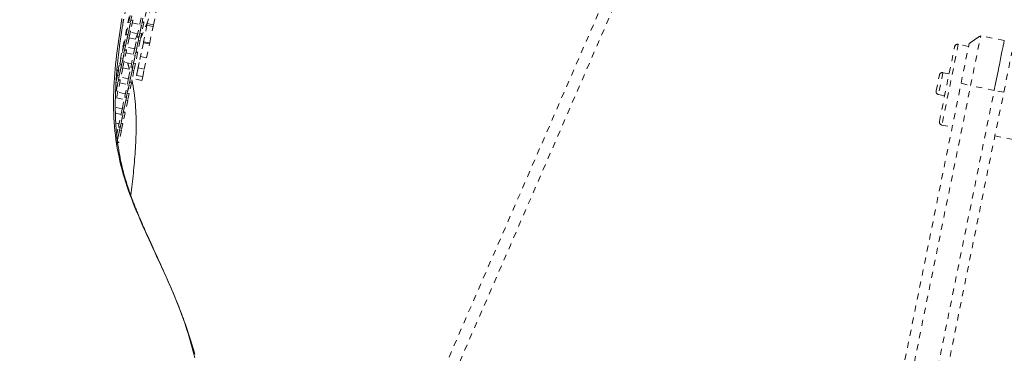
# Model space of a CAD drawing. Units: inches. Extents: x -146 to 149, y 0 to 225.
# Drawn here: x -10 to 6, y 180 to 186 of the extents above; entities that cross this region are included whole.
import ezdxf

# ---------------------------------------------------------------- set-up
doc = ezdxf.new("R2010")
doc.units = ezdxf.units.IN
doc.header["$MEASUREMENT"] = 0
doc.header["$PDMODE"] = 2
doc.header["$PDSIZE"] = 0.03
doc.linetypes.add('DASHED', pattern=[0.2, 0.1, -0.1])
doc.layers.add('Unnamed [1.1]', color=7, linetype='Continuous', lineweight=0)
doc.layers.add('Unnamed [1]', color=7, linetype='Continuous', lineweight=0)
doc.styles.add('CK_TEXT_STYLE_0003', font='times.ttf', dxfattribs={"width": 0.75, "height": 4})
doc.styles.add('CK_TEXT_STYLE_0004', font='txt', dxfattribs={"width": 0.75, "height": 4})
doc.dimstyles.new('KEYCREATOR_DIMSTYLE', dxfattribs={"dimtxt": 4, "dimasz": 4, "dimexe": 1, "dimexo": 1, "dimgap": 1, "dimtad": 0, "dimtih": 1, "dimtoh": 1, "dimdec": 6, "dimzin": 4, "dimdsep": 46, "dimlunit": 5, "dimtxsty": 'CK_TEXT_STYLE_0003', "dimsah": 1, "dimcen": 0, "dimadec": 0, "dimazin": 0, "dimtfac": 1, "dimtdec": 6, "dimtofl": 0, "dimtmove": 0, "dimatfit": 3, "dimfxl": 1, "dimfrac": 2, "dimtolj": 1, "dimtzin": 0, "dimarcsym": 0})

# ---------------------------------------------------------------- blocks, each defined once
blk = doc.blocks.new('*D2')
at = {"layer": 'Defpoints', "color": 0}
for p in [(0.35, 225.273), (-38.569, 147.577), (0.177, 147.577)]:
    blk.add_point(p, dxfattribs=at)
at = {"layer": 'Unnamed [1]', "color": 18, "lineweight": -2, "true_color": 0x000000}
for p, q in [((-16.65, 225.273), (-39.569, 225.273)), ((-38.569, 221.273), (-38.569, 192.564)), ((-38.569, 151.577), (-38.569, 179.976)), ((-16.823, 147.577), (-39.569, 147.577))]:
    blk.add_line(p, q, dxfattribs=at)
at = {"layer": 'Unnamed [1]', "color": 18, "true_color": 0x000000}
for points in [[(-37.902, 221.273), (-39.236, 221.273), (-38.569, 225.273)], [(-39.236, 151.577), (-37.902, 151.577), (-38.569, 147.577)]]:
    blk.add_solid(points, dxfattribs=at)
at = {"layer": 'Unnamed [1]', "color": 18, "lineweight": 0, "true_color": 0x000000, "insert": (-38.569, 186.27), "char_height": 4, "attachment_point": 5, "line_spacing_factor": 0.96, "style": 'CK_TEXT_STYLE_0004'}
blk.add_mtext('\\A1;77-5/8"\\P{OAW}', dxfattribs=at)

msp = doc.modelspace()

# ---------------------------------------------------------------- linework, layer by layer
at = {"layer": 'Unnamed [1.1]', "color": 18, "linetype": 'DASHED', "lineweight": 0, "true_color": 0x000000}
for p, q in [((-14.4211529, 153.5215495), (14.2469114, 219.4535835)), ((-14.2469114, 153.4457872), (14.4211529, 219.3778212)), ((-8.2570296, 184.7723074), (-7.7142032, 187.3754893)), ((-7.7980871, 187.3699984), (-8.1761065, 185.5571662)), ((-7.7913278, 185.7598724), (-7.8306774, 185.5711673)), ((-7.7193331, 185.8217029), (-7.7770539, 185.5448969)), ((-7.6767583, 185.5239828), (-7.6190375, 185.8007889)), ((-8.1214535, 185.3769154), (-8.082104, 185.5656204)), ((-8.0527357, 185.5594964), (-8.0920852, 185.3707914)), ((-8.0589233, 185.6767858), (-8.082104, 185.5656204)), ((-8.082104, 185.5656204), (-8.0527357, 185.5594964)), ((-8.0804901, 185.4263972), (-8.0527341, 185.5595038)), ((-8.029555, 185.6706618), (-8.0527357, 185.5594964)), ((-8.0142353, 185.5971663), (-8.0511218, 185.4202732)), ((-8.0436029, 185.6032895), (-8.0142349, 185.5971649)), ((-8.0225285, 185.5573973), (-7.9001608, 185.5318815)), ((-8.0117825, 185.6089289), (-8.014236, 185.5971627)), ((-7.8778188, 185.6390211), (-7.9009995, 185.5278557)), ((-7.7684272, 185.5862589), (-7.8855244, 185.3081348)), ((-7.8484505, 185.6328971), (-7.8716312, 185.5217317)), ((-7.8331308, 185.5594017), (-7.8700173, 185.3825085)), ((-7.7684298, 185.5862513), (-7.8666573, 185.3529457)), ((-7.8624992, 185.5655246), (-7.8331312, 185.5594001)), ((-7.8306773, 185.571168), (-7.8600454, 185.5772925)), ((-8.0804901, 185.4263972), (-8.1036708, 185.3152318)), ((-8.0804901, 185.4263972), (-8.0511218, 185.4202732)), ((-8.0511218, 185.4202732), (-8.0743025, 185.3091078)), ((-7.9320555, 185.3789214), (-8.0544232, 185.4044372)), ((-7.9403491, 185.3391507), (-7.9009995, 185.5278557)), ((-7.8716312, 185.5217317), (-7.9109808, 185.3330267)), ((-7.9009995, 185.5278557), (-7.8716312, 185.5217317)), ((-7.8993856, 185.3886325), (-7.8716296, 185.5217392)), ((-7.7825267, 185.5186514), (-7.8382799, 185.251281)), ((-7.7770539, 185.5448969), (-7.7825267, 185.5186514)), ((-7.7825267, 185.5186514), (-7.6822311, 185.4977374)), ((-7.7770539, 185.5448969), (-7.6767583, 185.5239828)), ((-7.7379843, 185.230367), (-7.6822311, 185.4977374)), ((-7.6822311, 185.4977374), (-7.6767583, 185.5239828)), ((-8.1607935, 185.1882565), (-8.1239069, 185.3651497)), ((-8.0945387, 185.3590257), (-8.1314252, 185.1821325)), ((-8.1314226, 185.1821446), (-8.1036708, 185.3152318)), ((-8.1239166, 185.3651033), (-8.1214529, 185.3769184)), ((-8.1239067, 185.3651507), (-8.0945387, 185.3590261)), ((-8.0920847, 185.3707903), (-8.1214528, 185.3769148)), ((-8.0743025, 185.3091078), (-8.113652, 185.1204027)), ((-8.1036708, 185.3152318), (-8.0743025, 185.3091078)), ((-8.0734643, 185.3131339), (-7.9510946, 185.2876144)), ((-7.979689, 185.1504919), (-7.9428025, 185.3273851)), ((-7.9697893, 185.2915117), (-7.9366757, 185.3798816)), ((-7.969789, 185.2915122), (-7.9366755, 185.3798821)), ((-7.9134342, 185.3212611), (-7.9503207, 185.1443679)), ((-7.9503182, 185.1443799), (-7.9225663, 185.2774671)), ((-7.942803, 185.3273858), (-7.9134349, 185.3212613)), ((-7.910981, 185.3330254), (-7.940349, 185.33915)), ((-7.893198, 185.2713431), (-7.9325475, 185.0826381)), ((-7.8993856, 185.3886325), (-7.9225663, 185.2774671)), ((-7.9225663, 185.2774671), (-7.893198, 185.2713431)), ((-7.8993856, 185.3886325), (-7.8700173, 185.3825085)), ((-7.8700173, 185.3825085), (-7.893198, 185.2713431)), ((-7.8416611, 185.235066), (-7.8884694, 185.0105922)), ((-7.8382799, 185.251281), (-7.8416611, 185.235066)), ((-7.8416611, 185.235066), (-7.7413655, 185.2141519)), ((-7.8356262, 185.2640073), (-7.8382799, 185.251281)), ((-7.8382799, 185.251281), (-7.7379843, 185.230367)), ((5.6446353, 184.5357244), (5.8099971, 185.348618)), ((5.8099971, 185.348618), (5.8099972, 185.3486183)), ((6.1940337, 185.2704961), (5.8099985, 185.348618)), ((-8.2233237, 184.8883861), (-8.1839741, 185.0770911)), ((-8.1607935, 185.1882565), (-8.1839741, 185.0770911)), ((-8.1839741, 185.0770911), (-8.1546058, 185.0709671)), ((-8.1607935, 185.1882565), (-8.1314252, 185.1821325)), ((-8.1314252, 185.1821325), (-8.1546058, 185.0709671)), ((-8.1161054, 185.1086371), (-8.152992, 184.9317439)), ((-8.1454744, 185.1147628), (-8.1161064, 185.1086383)), ((-8.1136525, 185.1204024), (-8.1430205, 185.126527)), ((-8.1136527, 185.1203995), (-8.1161067, 185.1086309)), ((-7.9829912, 185.1346543), (-8.1053589, 185.1601739)), ((-7.979689, 185.1504919), (-8.0028697, 185.0393265)), ((-7.979689, 185.1504919), (-7.9503207, 185.1443679)), ((-7.9503207, 185.1443679), (-7.9735014, 185.0332025)), ((-7.9643688, 185.076998), (-7.9350008, 185.0708735)), ((-7.9325468, 185.0826376), (-7.9619168, 185.0887621)), ((-7.9325482, 185.0826348), (-7.9350023, 185.0708663)), ((-7.7881737, 184.9896781), (-7.7413655, 185.2141519)), ((-7.7413655, 185.2141519), (-7.7379843, 185.230367)), ((5.136553, 183.953275), (5.3840172, 185.1697715)), ((5.4429808, 185.2088009), (5.1755824, 183.8943114)), ((5.6118587, 185.1744471), (5.4429808, 185.2088009)), ((5.4895582, 184.573238), (5.6219696, 185.2241521)), ((6.186081, 184.4315487), (6.3184924, 185.0824628)), ((-8.1823602, 184.9378679), (-8.2055409, 184.8267025)), ((-8.1546058, 185.0709671), (-8.1939554, 184.8822621)), ((-8.1823602, 184.9378679), (-8.1546043, 185.0709746)), ((-8.1823602, 184.9378679), (-8.152992, 184.9317439)), ((-8.152992, 184.9317439), (-8.1761726, 184.8205785)), ((-8.0339269, 184.890391), (-8.1562946, 184.9159068)), ((-8.124398, 185.0688669), (-8.0020303, 185.0433511)), ((-8.0422192, 184.8506214), (-8.0028697, 185.0393265)), ((-7.9735014, 185.0332025), (-8.0128509, 184.8444974)), ((-8.0028697, 185.0393265), (-7.9735014, 185.0332025)), ((-8.0012558, 184.9001032), (-7.9734998, 185.0332099)), ((-7.935001, 185.0708724), (-7.9718875, 184.8939792)), ((-7.9084509, 184.9147686), (-7.9527294, 184.7024264)), ((-7.8778544, 185.0614972), (-7.9268038, 184.8267552)), ((-7.9084509, 184.9147686), (-7.9268038, 184.8267552)), ((-7.8778544, 185.0614972), (-7.8884694, 185.0105922)), ((-7.8884694, 185.0105922), (-7.7881737, 184.9896781)), ((-7.8265082, 184.8058411), (-7.7881738, 184.9896779)), ((-8.2626636, 184.6997273), (-8.2257771, 184.8766204)), ((-8.1964088, 184.8704964), (-8.2332953, 184.6936033)), ((-8.2332928, 184.6936153), (-8.2055409, 184.8267025)), ((-8.2257762, 184.8766203), (-8.1964082, 184.8704958)), ((-8.1939563, 184.8822636), (-8.2233242, 184.8883844)), ((-8.1761726, 184.8205785), (-8.2155222, 184.6318735)), ((-8.2055409, 184.8267025), (-8.1761726, 184.8205785)), ((-8.1753338, 184.8246036), (-8.0529661, 184.7990878)), ((-8.0815591, 184.6619626), (-8.0446726, 184.8388558)), ((-8.0153043, 184.8327318), (-8.0521909, 184.6558386)), ((-8.0521883, 184.6558507), (-8.0244364, 184.7889378)), ((-8.0446734, 184.8388524), (-8.0422195, 184.85062)), ((-8.0446725, 184.8388555), (-8.0153045, 184.8327309)), ((-8.0128506, 184.8444988), (-8.0422185, 184.8506196)), ((-7.9950682, 184.7828138), (-8.0344177, 184.5941088)), ((-8.0012558, 184.9001032), (-8.0244364, 184.7889378)), ((-8.0244364, 184.7889378), (-7.9950682, 184.7828138)), ((-8.0012558, 184.9001032), (-7.9718875, 184.8939792)), ((-7.9718875, 184.8939792), (-7.9950682, 184.7828138)), ((-7.9270601, 184.8255262), (-7.9657831, 184.6398259)), ((-7.9332604, 184.7957919), (-7.9657831, 184.6398259)), ((-7.9270601, 184.8255262), (-7.9527294, 184.7024264)), ((-7.9268038, 184.8267552), (-7.8265082, 184.8058411)), ((-7.8524338, 184.6815123), (-7.8265082, 184.8058409)), ((-8.2626636, 184.6997273), (-8.2858443, 184.5885619)), ((-8.2626636, 184.6997273), (-8.2332953, 184.6936033)), ((-8.2332953, 184.6936033), (-8.256476, 184.5824379)), ((-8.2179756, 184.6201078), (-8.2548621, 184.4432146)), ((-8.2473439, 184.6262325), (-8.2179759, 184.6201079)), ((-8.215522, 184.631872), (-8.24489, 184.6379966)), ((-8.0848608, 184.6461277), (-8.2072285, 184.6716435)), ((-8.0815591, 184.6619626), (-8.1047398, 184.5507972)), ((-8.0815591, 184.6619626), (-8.0521909, 184.6558386)), ((-8.0521909, 184.6558386), (-8.0753715, 184.5446732)), ((-8.0344182, 184.5941072), (-8.0637863, 184.6002317)), ((-7.9657831, 184.6398259), (-7.8654875, 184.6189118)), ((-7.9527294, 184.7024264), (-7.8524338, 184.6815123)), ((-7.8524338, 184.6815121), (-7.8654875, 184.6189118)), ((5.082988, 184.4493758), (5.1355369, 184.7076982)), ((5.1945005, 184.7467276), (5.1220175, 184.3904123)), ((5.2938489, 184.7265178), (5.1945005, 184.7467276)), ((-8.256476, 184.5824379), (-8.2867947, 184.4370412)), ((-8.2862314, 184.5867054), (-8.2858443, 184.5885619)), ((-8.2858443, 184.5885619), (-8.256476, 184.5824379)), ((-8.2842304, 184.4493386), (-8.2564745, 184.5824453)), ((-8.2842304, 184.4493386), (-8.2548621, 184.4432146)), ((-8.2548621, 184.4432146), (-8.2780428, 184.3320492)), ((-8.2262694, 184.5803364), (-8.1038999, 184.5548207)), ((-8.1440894, 184.3620922), (-8.1047398, 184.5507972)), ((-8.0753715, 184.5446732), (-8.1147211, 184.3559682)), ((-8.1047398, 184.5507972), (-8.0753715, 184.5446732)), ((-8.1031259, 184.411574), (-8.07537, 184.5446806)), ((-8.0368711, 184.5823431), (-8.0737576, 184.40545)), ((-8.0662402, 184.5884676), (-8.0368703, 184.5823431)), ((4.0953169, 177.7193595), (5.4895582, 184.573238)), ((4.2503939, 177.6818459), (5.6446353, 184.5357244)), ((4.6344313, 177.6037236), (6.0286727, 184.4576021)), ((4.7918396, 177.5776703), (6.186081, 184.4315487)), ((5.4895582, 184.573238), (5.6446353, 184.5357244)), ((6.0286727, 184.4576021), (5.6446353, 184.5357244)), ((6.186081, 184.4315487), (6.0286727, 184.4576021)), ((-8.2772033, 184.3360732), (-8.1548356, 184.3105574)), ((-8.1357964, 184.4018606), (-8.2581642, 184.4273802)), ((-8.1834293, 184.1734333), (-8.1465428, 184.3503265)), ((-8.1171745, 184.3442025), (-8.154061, 184.1673093)), ((-8.1540585, 184.1673214), (-8.1263066, 184.3004086)), ((-8.146542, 184.3503251), (-8.1171741, 184.3442043)), ((-8.114722, 184.3559684), (-8.1440901, 184.362093)), ((-8.0969383, 184.2942846), (-8.1362879, 184.1055795)), ((-8.1031259, 184.411574), (-8.1263066, 184.3004086)), ((-8.1263066, 184.3004086), (-8.0969383, 184.2942846)), ((-8.1031259, 184.411574), (-8.0737576, 184.40545)), ((-8.0737576, 184.40545), (-8.0969383, 184.2942846)), ((5.1220175, 184.3904123), (5.2213659, 184.3702025)), ((-8.1867322, 184.1575973), (-8.2991263, 184.1810334)), ((-8.1834293, 184.1734333), (-8.20661, 184.0622679)), ((-8.1834293, 184.1734333), (-8.154061, 184.1673093)), ((-8.154061, 184.1673093), (-8.1772417, 184.0561439)), ((-8.1362879, 184.1055806), (-8.1656559, 184.1117052)), ((-8.2971916, 184.0853549), (-8.2057714, 184.0662941)), ((-8.2459596, 183.8735629), (-8.20661, 184.0622679)), ((-8.1772417, 184.0561439), (-8.2165913, 183.8674389)), ((-8.20661, 184.0622679), (-8.1772417, 184.0561439)), ((-8.2049961, 183.9230447), (-8.1772401, 184.0561514)), ((-8.1387413, 184.0938139), (-8.1756278, 183.9169207)), ((-8.1681097, 184.0999372), (-8.1387417, 184.0938127)), ((-8.2376661, 183.913334), (-8.2906965, 183.9243895)), ((-8.2765371, 183.7269252), (-8.248413, 183.8617972)), ((-8.2190447, 183.8556732), (-8.2559312, 183.6787801)), ((-8.2559287, 183.6787921), (-8.2281768, 183.8118793)), ((-8.2484135, 183.8617985), (-8.2190455, 183.8556739)), ((-8.2165915, 183.867438), (-8.2459596, 183.8735626)), ((-8.1988085, 183.8057553), (-8.2381581, 183.6170503)), ((-8.2049961, 183.9230447), (-8.2281768, 183.8118793)), ((-8.2281768, 183.8118793), (-8.1988085, 183.8057553)), ((-8.2049961, 183.9230447), (-8.1756278, 183.9169207)), ((-8.1756278, 183.9169207), (-8.1988085, 183.8057553)), ((5.1755824, 183.8943114), (5.3444606, 183.8599576)), ((-8.2559312, 183.6787801), (-8.2791119, 183.5676147)), ((-8.2702817, 183.6817725), (-8.2559312, 183.6787801)), ((6.0409834, 183.7182684), (6.6538393, 183.5935989)), ((-8.2381574, 183.6170502), (-8.2675273, 183.6231747)), ((-8.2609537, 183.6095262), (-8.2406113, 183.6052861))]:
    msp.add_line(p, q, dxfattribs=at)
for points in [[(-7.0041011, 180.1017571), (-7.0235797, 180.1834095), (-7.0441683, 180.2641893), (-7.065793, 180.3440319), (-7.0883802, 180.4228728), (-7.1118558, 180.5006474), (-7.1361461, 180.5772912), (-7.1611773, 180.6527395), (-7.1868756, 180.7269279), (-7.213167, 180.7997917), (-7.2399778, 180.8712663), (-7.2673141, 180.9417637), (-7.2951993, 181.0117586), (-7.3235857, 181.0812814), (-7.3524259, 181.150362), (-7.3816721, 181.2190306), (-7.4112769, 181.2873173), (-7.4411924, 181.3552522), (-7.4713712, 181.4228655), (-7.5017657, 181.4901872), (-7.5323281, 181.5572475), (-7.563011, 181.6240766), (-7.5937666, 181.6907044), (-7.6245474, 181.7571613), (-7.6553058, 181.8234771), (-7.6859941, 181.8896822), (-7.7165647, 181.9558065), (-7.74697, 182.0218803), (-7.7771625, 182.0879336), (-7.8070944, 182.1539966), (-7.8367182, 182.2200993), (-7.8659863, 182.2862719), (-7.8948511, 182.3525446), (-7.9232648, 182.4189474), (-7.95118, 182.4855104), (-7.978549, 182.5522638), (-8.0053242, 182.6192377), (-8.0314579, 182.6864622), (-8.0569027, 182.7539674), (-8.081469, 182.821786), (-8.1049854, 182.8899203), (-8.1274308, 182.9583551), (-8.1487842, 183.0270748), (-8.1690245, 183.0960642), (-8.1881306, 183.165308), (-8.2060816, 183.2347907), (-8.2228564, 183.3044971), (-8.2384339, 183.3744118), (-8.2527932, 183.4445195), (-8.2659131, 183.5148048), (-8.2777727, 183.5852524), (-8.2883508, 183.6558469), (-8.2976266, 183.7265729), (-8.3055889, 183.7974195), (-8.312267, 183.868392), (-8.3177004, 183.9395002), (-8.3219281, 184.0107541), (-8.3249897, 184.0821632), (-8.3269244, 184.1537375), (-8.3277715, 184.2254866), (-8.3275703, 184.2974203), (-8.3263602, 184.3695484), (-8.3241805, 184.4418807), (-8.3210704, 184.5144269), (-8.3170694, 184.5871968), (-8.3122167, 184.6602003), (-8.3065516, 184.7334469), (-8.3001146, 184.8069429), (-8.2929503, 184.88068), (-8.2851045, 184.9546462), (-8.276623, 185.0288294), (-8.2675517, 185.1032178), (-8.2579362, 185.1777993), (-8.2478225, 185.252562), (-8.2372562, 185.3274939), (-8.2262831, 185.402583), (-8.2149491, 185.4778174), (-8.2033, 185.553185), (-8.1913814, 185.628674)], [(-7.0045002, 180.1614973), (-7.0150075, 180.1994308), (-7.0255113, 180.2365035), (-7.0360228, 180.2728041), (-7.0465534, 180.308421), (-7.0571141, 180.3434428), (-7.0677163, 180.3779581), (-7.0783711, 180.4120554), (-7.0890898, 180.4458233), (-7.0998836, 180.4793503), (-7.1107636, 180.5127249), (-7.1217412, 180.5460358), (-7.1328275, 180.5793714), (-7.1442096, 180.6130454), (-7.1560563, 180.6472952), (-7.1683517, 180.6820949), (-7.1810794, 180.7174189), (-7.1942235, 180.7532415), (-7.2077679, 180.7895369), (-7.2216963, 180.8262794), (-7.2359927, 180.8634432), (-7.2506409, 180.9010027), (-7.265625, 180.938932), (-7.2809286, 180.9772055), (-7.2965358, 181.0157974), (-7.3124305, 181.054682), (-7.3285964, 181.0938336), (-7.3450175, 181.1332264), (-7.3616777, 181.1728347), (-7.3785608, 181.2126328), (-7.3956508, 181.2525949), (-7.4129316, 181.2926953), (-7.4303869, 181.3329082), (-7.4480008, 181.373208), (-7.465757, 181.4135689), (-7.4836396, 181.4539652), (-7.5016323, 181.4943711), (-7.519719, 181.5347609), (-7.5378832, 181.5751083), (-7.5560978, 181.6153715), (-7.5743251, 181.6554938), (-7.5925269, 181.6954176), (-7.6106652, 181.7350854), (-7.6287018, 181.7744397), (-7.6465985, 181.813423), (-7.6643173, 181.8519777), (-7.6818199, 181.8900464), (-7.6990684, 181.9275715), (-7.7160245, 181.9644955), (-7.7326502, 182.000761), (-7.7489072, 182.0363103), (-7.7647575, 182.071086), (-7.7801629, 182.1050305), (-7.7950854, 182.1380864), (-7.8094867, 182.1701961), (-7.8233297, 182.2013028), (-7.8365969, 182.2313657), (-7.849291, 182.2603597), (-7.8614155, 182.2882608), (-7.8729737, 182.3150447), (-7.8839693, 182.3406871), (-7.8944056, 182.3651639), (-7.9042861, 182.3884509), (-7.9136143, 182.4105237), (-7.9224029, 182.4313876), (-7.9307013, 182.4511648), (-7.9385683, 182.4700071), (-7.9460626, 182.488066), (-7.953243, 182.5054932), (-7.9601681, 182.5224404), (-7.9668967, 182.5390593), (-7.9734875, 182.5555014), (-7.9799992, 182.5719185), (-7.9864906, 182.5884622), (-7.9930203, 182.6052842), (-7.9996471, 182.6225361), (-8.0064297, 182.6403695), (-8.0134268, 182.6589362), (-8.0206972, 182.6783878), (-8.0282996, 182.6988759), (-8.0362926, 182.7205522), (-8.0446461, 182.7433822), (-8.0532702, 182.7672233), (-8.0621345, 182.792065), (-8.0712083, 182.8178968), (-8.0804611, 182.8447083), (-8.0898624, 182.872489), (-8.0993816, 182.9012283), (-8.1089883, 182.9309158), (-8.1186517, 182.9615411), (-8.1283415, 182.9930937), (-8.138027, 183.0255631), (-8.1476777, 183.0589387), (-8.157263, 183.0932102), (-8.1667525, 183.128367), (-8.1761156, 183.1643988), (-8.1853217, 183.2012949), (-8.1943403, 183.2390449), (-8.2031119, 183.277839), (-8.2115851, 183.3177355), (-8.2197409, 183.3585264), (-8.2275604, 183.4000037), (-8.2350248, 183.4419593), (-8.2421152, 183.4841852), (-8.2488126, 183.5264733), (-8.2550983, 183.5686156), (-8.2609533, 183.6104042), (-8.2663588, 183.6516309), (-8.2712958, 183.6920876), (-8.2757456, 183.7315665), (-8.2796893, 183.7698598), (-8.2831263, 183.8068099), (-8.2860909, 183.8423563), (-8.2886216, 183.8764494), (-8.2907568, 183.90904), (-8.2925348, 183.9400786), (-8.293994, 183.9695157), (-8.2951728, 183.9973021), (-8.2961096, 184.0233881), (-8.2968428, 184.0477245), (-8.2974109, 184.0702618), (-8.2978521, 184.0909506), (-8.2982049, 184.1097415), (-8.2985065, 184.1267618), (-8.2987717, 184.1430892), (-8.2989969, 184.1590223), (-8.2991777, 184.1746906), (-8.2993099, 184.1902234), (-8.299389, 184.2057501), (-8.2994109, 184.2214001), (-8.2993711, 184.2373027), (-8.2992654, 184.2535873), (-8.2990896, 184.2703833), (-8.2988391, 184.2878201), (-8.2985099, 184.3060271), (-8.2980975, 184.3251335), (-8.2975979, 184.3452529), (-8.29701, 184.3663592), (-8.2963336, 184.3883544), (-8.295569, 184.4111401), (-8.2947163, 184.4346179), (-8.2937755, 184.4586893), (-8.2927468, 184.4832559), (-8.2916302, 184.5082192), (-8.2904259, 184.5334809), (-8.2891339, 184.5589423), (-8.2877544, 184.5845052), (-8.2862874, 184.6100709), (-8.2847331, 184.6355412), (-8.2830918, 184.6608361), (-8.2813649, 184.6859505), (-8.2795539, 184.7108977), (-8.2776606, 184.7356911), (-8.2756866, 184.7603441), (-8.2736334, 184.78487), (-8.2715027, 184.8092824), (-8.2692962, 184.8335945), (-8.2670154, 184.8578198), (-8.2646619, 184.8819716), (-8.2622374, 184.9060634), (-8.2597436, 184.9301085), (-8.2571819, 184.9541203), (-8.2545542, 184.9781122), (-8.2518619, 185.0020976), (-8.2491067, 185.0260899), (-8.2462902, 185.0501025), (-8.2434772, 185.0736495), (-8.2407263, 185.0962833), (-8.2380299, 185.1180746), (-8.2353804, 185.1390941), (-8.2327704, 185.1594124), (-8.2301923, 185.1791003), (-8.2276385, 185.1982285), (-8.2251014, 185.2168676), (-8.2225736, 185.2350885), (-8.2200474, 185.2529616), (-8.2175153, 185.2705578), (-8.2149697, 185.2879478), (-8.2124031, 185.3052022), (-8.209808, 185.3223918), (-8.2071767, 185.3395872), (-8.2045018, 185.3568591), (-8.2017756, 185.3742783), (-8.1989924, 185.3919005), (-8.1961536, 185.4097218), (-8.1932621, 185.4277234), (-8.1903212, 185.4458866), (-8.1873338, 185.4641924), (-8.1843031, 185.4826221), (-8.1812322, 185.501157), (-8.1781242, 185.5197781), (-8.1749822, 185.5384666), (-8.1718092, 185.5572039), (-8.1686083, 185.575971), (-8.1653827, 185.5947492), (-8.1621354, 185.6135196)], [(-8.1632429, 185.6188548), (-8.1714677, 185.5794119)], [(6.0286727, 184.4576021), (6.0366625, 184.4968791), (6.0446481, 184.536135), (6.0526101, 184.5752748), (6.0605291, 184.6142036), (6.068386, 184.6528267), (6.0761613, 184.691049), (6.0838358, 184.7287758), (6.0913902, 184.7659121), (6.0988052, 184.8023631), (6.1060615, 184.8380339), (6.1131398, 184.8728296), (6.1200207, 184.9066553), (6.1266851, 184.9394162), (6.1331135, 184.9710174), (6.1392867, 185.001364), (6.1451854, 185.0303612), (6.1507922, 185.057923), (6.1560969, 185.084), (6.1610912, 185.1085517), (6.1657671, 185.1315375), (6.1701162, 185.152917), (6.1741303, 185.1726496), (6.1778011, 185.1906949), (6.1811205, 185.2070124), (6.1840801, 185.2215615), (6.1866718, 185.2343017), (6.1888872, 185.2451926), (6.1907183, 185.2541937), (6.1921566, 185.2612644), (6.1931941, 185.2663642), (6.1938223, 185.2694527), (6.1940332, 185.2704894)], [(-8.1818019, 185.1327942), (-8.181535, 185.1321663), (-8.1812683, 185.1315383), (-8.1810018, 185.1309103), (-8.1807354, 185.1302822), (-8.1804693, 185.1296541), (-8.1802033, 185.1290259), (-8.1799375, 185.1283976), (-8.179672, 185.1277693), (-8.1794066, 185.127141), (-8.1791414, 185.1265126), (-8.1788763, 185.1258841), (-8.1786115, 185.1252556), (-8.1783469, 185.124627), (-8.1780824, 185.1239984), (-8.1778182, 185.1233698), (-8.1775541, 185.1227411), (-8.1772902, 185.1221123), (-8.1770266, 185.1214835), (-8.1767631, 185.1208546), (-8.1764998, 185.1202257), (-8.1762366, 185.1195967), (-8.1759737, 185.1189676), (-8.175711, 185.1183386), (-8.1754484, 185.1177094)], [(-8.0976092, 184.903626), (-8.0962943, 184.8994169), (-8.0949868, 184.8952063), (-8.0936866, 184.8909942), (-8.0923938, 184.8867806), (-8.0911082, 184.8825656), (-8.0898299, 184.8783493), (-8.088559, 184.8741315), (-8.0872952, 184.8699124), (-8.0860388, 184.8656919), (-8.0847896, 184.8614702), (-8.0835476, 184.8572471), (-8.0823128, 184.8530227), (-8.0810853, 184.8487972), (-8.0798649, 184.8445703), (-8.0786518, 184.8403423), (-8.0774458, 184.8361131), (-8.076247, 184.8318827), (-8.0750553, 184.8276512), (-8.0738708, 184.8234185), (-8.0726934, 184.8191848), (-8.0715232, 184.81495), (-8.07036, 184.8107141), (-8.069204, 184.8064772), (-8.068055, 184.8022393)], [(-8.0270127, 184.628384), (-8.0171571, 184.5776521), (-8.0082059, 184.5270521), (-8.0001262, 184.4765967), (-7.9928853, 184.4262985), (-7.9864502, 184.3761698), (-7.9807881, 184.3262234), (-7.975866, 184.2764717), (-7.9716511, 184.2269273), (-7.9681105, 184.1776028), (-7.9652114, 184.1285107), (-7.9629208, 184.0796636), (-7.9612059, 184.031074), (-7.9600339, 183.9827545), (-7.9593718, 183.9347175), (-7.9591867, 183.8869758), (-7.9594459, 183.8395418), (-7.9601163, 183.792428), (-7.9611652, 183.7456471), (-7.9625597, 183.6992116), (-7.9642668, 183.653134), (-7.9662613, 183.6072883), (-7.9685332, 183.5615388), (-7.9710727, 183.515884), (-7.9738699, 183.4703222), (-7.9769148, 183.4248519), (-7.9801978, 183.3794714), (-7.9837088, 183.3341791), (-7.987438, 183.2889733), (-7.9913756, 183.2438525), (-7.9955116, 183.1988151), (-7.9998363, 183.1538593), (-8.0043398, 183.1089837), (-8.0090122, 183.0641865), (-8.0138436, 183.0194662), (-8.0188241, 182.9748212), (-8.023944, 182.9302498), (-8.0291933, 182.8857504), (-8.0345622, 182.8413213), (-8.0400408, 182.7969611), (-8.0456192, 182.752668)]]:
    msp.add_lwpolyline(points, dxfattribs=at)
at = {"layer": 'Unnamed [1.1]', "color": 18, "linetype": 'DASHED', "lineweight": 0, "true_color": 0x000000, "extrusion": (0, 0, -1)}
msp.add_lwpolyline([(-5.8099957, 185.3486116), (-5.8021879, 185.3434434), (-5.7943738, 185.3382711), (-5.786554, 185.3330951), (-5.778729, 185.3279156), (-5.7708994, 185.322733), (-5.7630657, 185.3175478), (-5.7552285, 185.3123602), (-5.7473882, 185.3071705), (-5.7395455, 185.3019793), (-5.7317008, 185.2967867), (-5.7238547, 185.2915933), (-5.7160077, 185.2863992), (-5.7081604, 185.2812049), (-5.7003132, 185.2760107), (-5.6924668, 185.2708171), (-5.6846217, 185.2656242), (-5.6767783, 185.2604326), (-5.6689373, 185.2552424), (-5.6610992, 185.2500542), (-5.6532644, 185.2448683), (-5.6454336, 185.2396849), (-5.6376073, 185.2345045), (-5.629786, 185.2293275), (-5.6219702, 185.2241541)], dxfattribs=at)
at = {"layer": 'Unnamed [1.1]', "color": 18, "linetype": 'DASHED', "lineweight": 0, "true_color": 0x000000}
for centre, start, end in [((5.4330137, 185.1598044), 78.50157308, 168.50157308), ((5.1845334, 184.6977311), 78.50157308, 168.50157308), ((5.1319845, 184.4394088), 168.50157308, 258.50157308), ((5.1855495, 183.9433079), 168.50157308, 258.50157308)]:
    msp.add_arc(centre, 0.05, start, end, dxfattribs=at)

# ---------------------------------------------------------------- dimensions: what is measured, and where the dimension line sits
at = {"layer": 'Unnamed [1]', "color": 18, "lineweight": 0, "true_color": 0x000000}
dim = msp.add_linear_dim(base=(-38.568998, 147.5766731), p1=(0.3504609, 225.2734163), p2=(0.1770795, 147.5766731), angle=90, text='77-5/8"\\P{OAW}', dimstyle='KEYCREATOR_DIMSTYLE', override={"dimexo": 17, "dimdec": 3, "dimlunit": 3, "dimtxsty": 'CK_TEXT_STYLE_0004', "dimtdec": 3, "dimfrac": 0}, dxfattribs=at)
dim.commit()
dim.dimension.update_dxf_attribs({"geometry": '*D2', "text_midpoint": (-38.568998, 186.2699591), "dimtype": 160, "text_rotation": 360})

doc.saveas('drawing.dxf')
